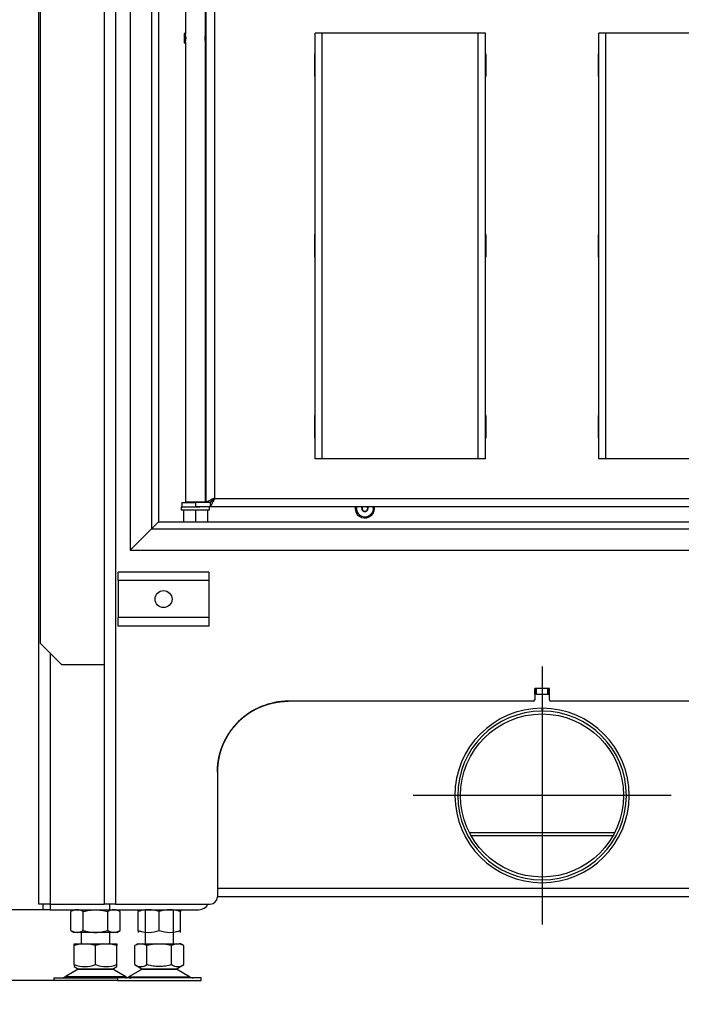
# Model space of a CAD drawing. Units: millimetres. Extents: x 0 to 847, y 297 to 1188.
# Drawn here: x 62 to 109, y 359 to 428 of the extents above; entities that cross this region are included whole.
import ezdxf
from ezdxf.lldxf.tags import DXFTag

# ---------------------------------------------------------------- set-up
doc = ezdxf.new("R2010")
doc.units = ezdxf.units.MM
for name, color, linetype in [('Default', 7, 'Continuous'), ('H06-012-2', 7, 'Continuous'), ('H07-009-2', 7, 'Continuous'), ('H07-010-3', 7, 'Continuous'), ('H07-011-0', 7, 'Continuous'), ('H07-012-0', 7, 'Continuous'), ('H07-015-1', 7, 'Continuous'), ('H07-063-1', 7, 'Continuous'), ('H07-066-1', 7, 'Continuous'), ('H07-068L-0', 7, 'Continuous'), ('H07-083-2', 7, 'Continuous'), ('H07-202-0', 7, 'Continuous'), ('H14-032-0', 7, 'Continuous'), ('H14-034-0', 7, 'Continuous'), ('H14-035-1', 7, 'Continuous'), ('H14-039-0', 7, 'Continuous'), ('H14-061-0', 7, 'Continuous'), ('H14-063-0', 7, 'Continuous'), ('H14-065-0', 7, 'Continuous'), ('H14-066-0', 7, 'Continuous'), ('NOHA', 7, 'Continuous'), ('NUT_DIN_934_1987', 7, 'Continuous'), ('SCREW_DIN_7991_M', 7, 'Continuous'), ('TESNENI_10X16', 7, 'Continuous'), ('WASHER_DIN_125_1', 7, 'Continuous')]:
    doc.layers.add(name, color=color, linetype=linetype)
doc.styles.add('SEACAD_Arial', font='ARIALN.TTF', dxfattribs={"width": 0.83})
tags = doc.linetypes.add('CENTER2', pattern=[28.575, 19.05, -3.175, 3.175, -3.175]).pattern_tags.tags
tags[10:11] = [DXFTag(74, 4), DXFTag(75, 0), DXFTag(340, '0'), DXFTag(46, 0.0), DXFTag(50, 0.0), DXFTag(44, 0.0), DXFTag(45, 0.0)]
tags[8:9] = [DXFTag(74, 4), DXFTag(75, 0), DXFTag(340, '0'), DXFTag(46, 0.0), DXFTag(50, 0.0), DXFTag(44, 0.0), DXFTag(45, 0.0)]
tags[6:7] = [DXFTag(74, 4), DXFTag(75, 0), DXFTag(340, '0'), DXFTag(46, 0.0), DXFTag(50, 0.0), DXFTag(44, 0.0), DXFTag(45, 0.0)]
tags[4:5] = [DXFTag(74, 4), DXFTag(75, 0), DXFTag(340, '0'), DXFTag(46, 0.0), DXFTag(50, 0.0), DXFTag(44, 0.0), DXFTag(45, 0.0)]
doc.dimstyles.new('ISO', dxfattribs={"dimtxt": 5.25, "dimasz": 5.25, "dimexe": 2.625, "dimexo": 0, "dimgap": 1.5, "dimtad": 1, "dimlfac": 10, "dimtxsty": 'SEACAD_Arial', "dimblk1": '_SE_FILLED', "dimblk2": '_SE_FILLED', "dimsah": 1, "dimcen": 2.625, "dimadec": 0, "dimazin": 0, "dimtfac": 1, "dimtmove": 0, "dimatfit": 3, "dimfxl": 0, "dimtolj": 1, "dimarcsym": 0})

# ---------------------------------------------------------------- blocks, each defined once
blk = doc.blocks.new('SEANNOT_GROUP8')
at = {"layer": 'Default', "color": 7, "linetype": 'CENTER2'}
for p, q in [((99.219, 382.34), (99.219, 364.14)), ((108.319, 373.24), (90.119, 373.24))]:
    blk.add_line(p, q, dxfattribs=at)
blk = doc.blocks.new('SE10')
at = {"layer": 'H06-012-2', "color": 7, "linetype": 'Continuous'}
for p, q in [((99.193, 379.389), (99.194, 379.189)), ((99.244, 379.389), (99.244, 379.189))]:
    blk.add_line(p, q, dxfattribs=at)
for radius in [6.15, 5.95]:
    blk.add_arc((99.219, 373.24), radius, 90.24074, 89.75926, dxfattribs=at)
at = {"layer": 'H07-009-2', "color": 7, "linetype": 'Continuous'}
for p, q in [((98.719, 380.39), (98.719, 380.79)), ((98.819, 380.39), (98.819, 380.79)), ((99.619, 380.39), (99.619, 380.79)), ((99.719, 380.39), (99.719, 380.79)), ((98.698, 380.39), (98.719, 380.39)), ((98.819, 380.39), (98.719, 380.39)), ((98.819, 380.39), (99.619, 380.39)), ((99.619, 380.39), (99.719, 380.39)), ((99.719, 380.39), (99.738, 380.39))]:
    blk.add_line(p, q, dxfattribs=at)
at = {"layer": 'H07-010-3', "color": 7, "linetype": 'Continuous'}
for p, q in [((104.333, 370.612), (94.104, 370.612)), ((104.213, 370.39), (94.225, 370.39))]:
    blk.add_line(p, q, dxfattribs=at)
at = {"layer": 'H07-011-0', "color": 7, "linetype": 'Continuous'}
for p, q in [((69.319, 388.39), (69.319, 388.99)), ((75.719, 388.99), (69.319, 388.99)), ((75.719, 388.99), (75.719, 388.39)), ((69.319, 388.39), (69.319, 385.79)), ((75.719, 388.39), (69.319, 388.39)), ((75.719, 388.39), (75.719, 385.79)), ((69.319, 385.19), (69.319, 385.79)), ((75.719, 385.79), (69.319, 385.79)), ((75.719, 385.79), (75.719, 385.19)), ((75.719, 385.19), (69.319, 385.19))]:
    blk.add_line(p, q, dxfattribs=at)
blk.add_circle((72.519, 387.09), 0.6, dxfattribs=at)
at = {"layer": 'H07-012-0', "color": 7, "linetype": 'Continuous'}
for p, q in [((64.019, 365.19), (64.019, 365.59)), ((64.519, 365.19), (64.019, 365.19)), ((64.519, 365.59), (64.519, 365.19)), ((64.519, 365.19), (68.719, 365.19))]:
    blk.add_line(p, q, dxfattribs=at)
at = {"layer": 'H07-015-1', "color": 7, "linetype": 'Continuous'}
for p, q in [((63.819, 449.99), (63.819, 383.99)), ((63.819, 383.99), (65.319, 382.49)), ((65.319, 382.49), (68.319, 382.49))]:
    blk.add_line(p, q, dxfattribs=at)
at = {"layer": 'H07-063-1', "color": 7, "linetype": 'Continuous'}
for p, q in [((63.719, 365.59), (63.719, 449.19)), ((64.519, 383.29), (64.519, 365.59)), ((64.519, 365.59), (63.719, 365.59)), ((64.519, 365.59), (68.319, 365.59))]:
    blk.add_line(p, q, dxfattribs=at)
at = {"layer": 'H07-066-1', "color": 7, "linetype": 'Continuous'}
for p, q in [((122.118, 366.69), (76.318, 366.69)), ((122.118, 366.09), (76.318, 366.09))]:
    blk.add_line(p, q, dxfattribs=at)
blk.add_circle((99.219, 373.24), 5.75, dxfattribs=at)
at = {"layer": 'H07-068L-0', "color": 7, "linetype": 'Continuous'}
for q in [(68.719, 365.59), (75.019, 365.19)]:
    blk.add_line((68.719, 365.19), q, dxfattribs=at)
blk.add_arc((75.019, 365.89), 0.7, 270, 334.62307, dxfattribs=at)
at = {"layer": 'H07-083-2', "color": 7, "linetype": 'Continuous'}
for p, q in [((74.319, 393.94), (74.319, 393.89)), ((75.219, 393.89), (75.219, 393.94)), ((73.919, 393.39), (73.919, 392.54)), ((74.769, 393.39), (74.769, 392.54)), ((75.619, 393.39), (75.619, 392.54))]:
    blk.add_line(p, q, dxfattribs=at)
at = {"layer": 'H07-202-0', "color": 7, "linetype": 'Continuous'}
for p, q in [((68.319, 454.19), (68.319, 365.59)), ((69.119, 454.19), (69.119, 365.59)), ((99.738, 380.79), (98.698, 380.79)), ((98.698, 380.79), (98.698, 379.99)), ((99.738, 379.99), (99.738, 380.79)), ((98.598, 379.89), (81.319, 379.89)), ((117.119, 379.89), (99.838, 379.89)), ((76.318, 374.89), (76.318, 366.09)), ((76.318, 366.09), (76.318, 366.09)), ((69.119, 365.59), (68.319, 365.59)), ((69.119, 365.59), (75.818, 365.59))]:
    blk.add_line(p, q, dxfattribs=at)
for centre, radius, start, end in [((81.318, 374.89), 5, 89.99974, 180.00021), ((98.598, 379.99), 0.1, 270.00009, 359.98723), ((99.838, 379.99), 0.1, 180.01278, 269.99991), ((75.818, 366.09), 0.5, 270.00111, 359.99998), ((75.818, 366.09), 0.5, 270.00107, 359.99989)]:
    blk.add_arc(centre, radius, start, end, dxfattribs=at)
blk.add_open_spline([(76.318, 374.89), (76.318, 375.135), (76.343, 375.38), (76.367, 375.624), (76.415, 375.865), (76.462, 376.106), (76.534, 376.341), (76.605, 376.576), (76.699, 376.803), (76.793, 377.03), (76.909, 377.247), (77.025, 377.463), (77.161, 377.667), (77.298, 377.872), (77.453, 378.061), (77.609, 378.251), (77.783, 378.425), (77.957, 378.599), (78.147, 378.755), (78.336, 378.91), (78.541, 379.047), (78.745, 379.183), (78.962, 379.299), (79.178, 379.415), (79.405, 379.509), (79.632, 379.603), (79.867, 379.674), (80.102, 379.746), (80.343, 379.793), (80.584, 379.841), (80.828, 379.865), (81.073, 379.89), (81.319, 379.89)], degree=2, knots=[0, 0, 0, 0.0625, 0.0625, 0.125, 0.125, 0.1875, 0.1875, 0.25, 0.25, 0.3125, 0.3125, 0.375, 0.375, 0.4375, 0.4375, 0.5, 0.5, 0.5625, 0.5625, 0.625, 0.625, 0.6875, 0.6875, 0.75, 0.75, 0.8125, 0.8125, 0.875, 0.875, 0.9375, 0.9375, 1, 1, 1], dxfattribs=at)
at = {"layer": 'H14-032-0', "color": 7, "linetype": 'Continuous'}
for centre, start, end in [((74.869, 411.99), 17.08258, 28.07249), ((74.869, 411.99), 331.92751, 342.91742), ((86.719, 393.49), 171.54348, 0), ((86.719, 393.49), 0, 8.45652)]:
    blk.add_arc(centre, 0.68, start, end, dxfattribs=at)
at = {"layer": 'H14-034-0', "color": 7, "linetype": 'Continuous'}
for p, q in [((75.519, 393.915), (75.519, 430.065)), ((76.119, 429.79), (76.119, 394.19)), ((83.194, 423.94), (83.194, 425.54)), ((83.194, 425.54), (83.219, 425.54)), ((95.219, 425.54), (95.244, 425.54)), ((95.244, 425.54), (95.244, 423.94)), ((103.194, 425.54), (103.219, 425.54)), ((103.194, 423.94), (103.194, 425.54)), ((83.219, 423.94), (83.194, 423.94)), ((95.244, 423.94), (95.219, 423.94)), ((103.219, 423.94), (103.194, 423.94)), ((83.194, 411.19), (83.194, 412.79)), ((83.194, 412.79), (83.219, 412.79)), ((95.219, 412.79), (95.244, 412.79)), ((95.244, 412.79), (95.244, 411.19)), ((103.194, 412.79), (103.219, 412.79)), ((103.194, 411.19), (103.194, 412.79)), ((83.219, 411.19), (83.194, 411.19)), ((95.244, 411.19), (95.219, 411.19)), ((103.219, 411.19), (103.194, 411.19)), ((83.194, 398.44), (83.194, 400.04)), ((83.194, 400.04), (83.219, 400.04)), ((95.219, 400.04), (95.244, 400.04)), ((95.244, 400.04), (95.244, 398.44)), ((103.194, 400.04), (103.219, 400.04)), ((103.194, 398.44), (103.194, 400.04)), ((83.219, 398.44), (83.194, 398.44)), ((95.244, 398.44), (95.219, 398.44)), ((103.219, 398.44), (103.194, 398.44)), ((73.819, 393.89), (74.769, 393.89)), ((73.819, 393.89), (73.819, 393.59)), ((75.819, 393.89), (74.769, 393.89)), ((74.769, 393.89), (74.769, 393.59)), ((75.519, 393.915), (75.818, 393.915)), ((75.819, 393.89), (75.819, 393.59)), ((76.119, 394.19), (122.319, 394.19)), ((75.819, 393.59), (74.769, 393.59)), ((122.618, 393.59), (75.819, 393.59))]:
    blk.add_line(p, q, dxfattribs=at)
for points in [[(76.119, 394.19), (76.108, 394.2), (76.097, 394.204), (76.086, 394.198), (75.75, 394.03), (75.519, 393.915), (75.519, 393.915)], [(76.119, 394.19), (76.113, 394.195), (76.108, 394.204), (76.102, 394.198), (75.934, 394.03), (75.818, 393.915), (75.818, 393.915)], [(76.119, 394.19), (76.124, 394.184), (76.108, 394.179), (76.103, 394.173), (75.934, 394.005), (75.819, 393.89), (75.819, 393.89)], [(76.119, 394.19), (76.129, 394.179), (76.108, 394.168), (76.103, 394.157), (75.934, 393.821), (75.819, 393.59), (75.819, 393.59)]]:
    blk.add_rational_spline(points, [1, 0.999758102166, 0.999758102166, 1, 0.817264678998, 0.817264678998, 1], degree=3, knots=[0, 0, 0, 0, 0.5, 0.5, 0.5, 1, 1, 1, 1], dxfattribs=at)
at = {"layer": 'H14-035-1', "color": 7, "linetype": 'Continuous'}
for p, q in [((83.219, 424.19), (83.194, 424.19)), ((76.006, 394.102), (76.019, 394.089))]:
    blk.add_line(p, q, dxfattribs=at)
at = {"layer": 'H14-039-0', "color": 7, "linetype": 'Continuous'}
for p, q in [((103.719, 426.99), (103.219, 426.99)), ((103.219, 396.99), (103.219, 426.99)), ((114.719, 426.99), (103.719, 426.99)), ((103.719, 396.99), (103.719, 426.99)), ((103.719, 396.99), (103.219, 396.99)), ((114.719, 396.99), (103.719, 396.99))]:
    blk.add_line(p, q, dxfattribs=at)
at = {"layer": 'H14-061-0', "color": 7, "linetype": 'Continuous'}
for p, q in [((72.169, 392.54), (71.669, 392.04)), ((72.169, 392.54), (124.069, 392.54)), ((71.669, 392.04), (70.169, 390.54)), ((71.669, 392.04), (124.569, 392.04)), ((70.169, 390.54), (126.069, 390.54))]:
    blk.add_line(p, q, dxfattribs=at)
at = {"layer": 'H14-063-0', "color": 7, "linetype": 'Continuous'}
for p, q in [((70.169, 433.44), (70.169, 390.54)), ((71.669, 431.94), (71.669, 392.04)), ((72.169, 431.44), (72.169, 392.54)), ((72.169, 392.54), (71.669, 392.04)), ((71.669, 392.04), (70.169, 390.54))]:
    blk.add_line(p, q, dxfattribs=at)
at = {"layer": 'H14-065-0', "color": 7, "linetype": 'Continuous'}
for p, q in [((83.719, 426.99), (83.219, 426.99)), ((83.219, 396.99), (83.219, 426.99)), ((94.719, 426.99), (83.719, 426.99)), ((83.719, 396.99), (83.719, 426.99)), ((95.219, 426.99), (94.719, 426.99)), ((94.719, 396.99), (94.719, 426.99)), ((95.219, 396.99), (95.219, 426.99)), ((83.719, 396.99), (83.219, 396.99)), ((94.719, 396.99), (83.719, 396.99)), ((95.219, 396.99), (94.719, 396.99))]:
    blk.add_line(p, q, dxfattribs=at)
at = {"layer": 'H14-066-0', "color": 7, "linetype": 'Continuous'}
for p, q in [((74.069, 430.04), (74.069, 426.92)), ((75.469, 426.89), (75.469, 430.04)), ((74.069, 426.36), (74.069, 393.94)), ((75.469, 393.94), (75.469, 426.393)), ((74.069, 393.94), (75.469, 393.94))]:
    blk.add_line(p, q, dxfattribs=at)
for centre, start, end in [((73.413, 426.64), 339.11257, 20.88743), ((76.124, 426.64), 159.11257, 200.88743)]:
    blk.add_arc(centre, 0.701, start, end, dxfattribs=at)
at = {"layer": 'NOHA', "color": 7, "linetype": 'Continuous'}
for p, q in [((71.219, 365.19), (71.219, 362.79)), ((73.219, 362.79), (73.219, 365.19)), ((66.719, 363.59), (66.719, 362.79)), ((68.719, 362.79), (68.719, 363.59)), ((66.219, 362.664), (66.219, 362.79)), ((66.784, 362.79), (66.219, 362.664)), ((66.219, 362.79), (66.784, 362.79)), ((66.219, 361.315), (66.219, 362.664)), ((66.784, 362.79), (67.153, 362.79)), ((67.718, 362.664), (67.153, 362.79)), ((67.153, 362.79), (68.284, 362.79)), ((68.284, 362.79), (67.718, 362.664)), ((67.718, 361.315), (67.718, 362.664)), ((68.284, 362.79), (68.653, 362.79)), ((68.653, 362.79), (69.218, 362.79)), ((69.218, 362.664), (68.653, 362.79)), ((69.218, 362.79), (69.218, 362.664)), ((69.218, 361.315), (69.218, 362.664)), ((70.813, 362.79), (70.486, 362.664)), ((70.704, 362.79), (70.486, 362.664)), ((70.486, 361.315), (70.486, 362.664)), ((70.704, 362.79), (70.813, 362.79)), ((70.813, 362.79), (71.026, 362.79)), ((71.026, 362.79), (72.006, 362.79)), ((71.352, 362.664), (71.026, 362.79)), ((72.006, 362.79), (71.352, 362.664)), ((71.352, 361.315), (71.352, 362.664)), ((72.006, 362.79), (72.431, 362.79)), ((73.085, 362.664), (72.431, 362.79)), ((72.431, 362.79), (73.411, 362.79)), ((73.411, 362.79), (73.085, 362.664)), ((73.085, 361.315), (73.085, 362.664)), ((73.411, 362.79), (73.624, 362.79)), ((73.951, 362.664), (73.624, 362.79)), ((73.734, 362.79), (73.624, 362.79)), ((73.951, 362.664), (73.734, 362.79)), ((73.951, 361.315), (73.951, 362.664)), ((66.213, 361.184), (66.522, 361.006)), ((66.219, 361.315), (66.219, 361.181)), ((68.915, 361.006), (69.224, 361.184)), ((69.218, 361.181), (69.218, 361.315)), ((70.486, 361.315), (71.022, 361.006)), ((73.415, 361.006), (73.951, 361.315)), ((64.769, 360.39), (69.269, 360.39)), ((64.769, 360.39), (64.769, 360.19)), ((66.501, 360.994), (65.581, 360.458)), ((69.856, 360.458), (65.581, 360.458)), ((68.936, 360.994), (66.501, 360.994)), ((66.522, 361.006), (68.915, 361.006)), ((69.856, 360.458), (68.936, 360.994)), ((75.169, 360.39), (69.269, 360.39)), ((69.269, 360.39), (69.269, 360.19)), ((71.001, 360.994), (70.081, 360.458)), ((70.081, 360.458), (74.356, 360.458)), ((71.001, 360.994), (73.436, 360.994)), ((73.415, 361.006), (71.022, 361.006)), ((74.356, 360.458), (73.436, 360.994)), ((75.169, 360.19), (75.169, 360.39)), ((69.269, 360.19), (64.769, 360.19)), ((69.269, 360.19), (75.169, 360.19))]:
    blk.add_line(p, q, dxfattribs=at)
for centre, radius, start, end in [((66.969, 363.366), 2.184, 249.91859, 290.08141), ((68.469, 363.367), 2.185, 249.92184, 290.07816), ((70.919, 361.958), 0.775, 236.05248, 303.94742), ((73.518, 361.958), 0.775, 236.0444, 303.9556), ((65.329, 360.89), 0.5, 270, 300.25644), ((66.854, 360.39), 0.7, 118.30934, 120.25644), ((68.583, 360.39), 0.7, 59.74356, 61.69066), ((69.829, 360.89), 0.5, 270, 300.25644), ((70.108, 360.89), 0.5, 239.74356, 253.82997), ((71.354, 360.39), 0.7, 118.30934, 120.25644), ((73.083, 360.39), 0.7, 59.74356, 61.69066), ((74.608, 360.89), 0.5, 239.74356, 270)]:
    blk.add_arc(centre, radius, start, end, dxfattribs=at)
for points, knots in [([(73.085, 361.315), (72.943, 361.274), (72.801, 361.24), (72.514, 361.194), (72.369, 361.181), (72.15, 361.181), (72.077, 361.184), (71.929, 361.196), (71.856, 361.205), (71.638, 361.24), (71.494, 361.274), (71.352, 361.315)], [0, 0, 0, 0, 0.25, 0.25, 0.5, 0.5, 0.625, 0.625, 0.75, 0.75, 1, 1, 1, 1]), ([(70.086, 360.39), (70.099, 360.39), (70.111, 360.39), (70.134, 360.391), (70.145, 360.391), (70.175, 360.393), (70.193, 360.394), (70.211, 360.394), (70.216, 360.393), (70.224, 360.393), (70.226, 360.392), (70.228, 360.392), (70.228, 360.391), (70.228, 360.391)], [0, 0, 0, 0, 0.125, 0.125, 0.25, 0.25, 0.5, 0.5, 0.625, 0.625, 0.75, 0.75, 0.8041812, 0.8041812, 0.8041812, 0.8041812])]:
    blk.add_open_spline(points, degree=3, knots=knots, dxfattribs=at)
at = {"layer": 'NUT_DIN_934_1987', "color": 7, "linetype": 'Continuous'}
for p, q in [((66.22, 365.19), (65.986, 365.055)), ((69.451, 365.055), (69.217, 365.19)), ((70.72, 365.19), (70.719, 365.189)), ((70.719, 365.189), (70.719, 365.055)), ((73.719, 365.189), (73.717, 365.19)), ((73.719, 365.189), (73.719, 365.055)), ((65.986, 363.724), (65.986, 365.055)), ((66.852, 363.724), (66.852, 365.055)), ((68.585, 363.724), (68.585, 365.055)), ((69.451, 363.724), (69.451, 365.055)), ((70.719, 363.724), (70.719, 365.055)), ((72.219, 363.724), (72.219, 365.055)), ((73.719, 363.724), (73.719, 365.055)), ((65.986, 363.724), (66.22, 363.59)), ((69.217, 363.59), (66.22, 363.59)), ((69.217, 363.59), (69.451, 363.724)), ((70.719, 363.724), (70.719, 363.59)), ((73.717, 363.59), (73.719, 363.59)), ((73.719, 363.59), (73.719, 363.724))]:
    blk.add_line(p, q, dxfattribs=at)
for centre, radius, start, end in [((66.419, 364.412), 0.775, 56.04117, 123.95883), ((69.018, 364.412), 0.775, 56.04117, 123.95883), ((71.469, 363.004), 2.184, 69.91575, 110.08425), ((72.969, 363.004), 2.184, 69.91575, 110.08425), ((71.469, 363.004), 2.184, 96.59208, 110.08425), ((72.969, 363.004), 2.184, 69.91575, 83.40608), ((66.419, 364.367), 0.775, 236.04117, 303.95883), ((69.018, 364.367), 0.775, 236.04117, 303.95883), ((71.469, 365.775), 2.184, 249.91575, 263.40792), ((71.469, 365.775), 2.184, 249.91575, 290.08425), ((72.969, 365.775), 2.184, 249.91575, 290.08425), ((72.969, 365.775), 2.184, 276.59392, 290.08425)]:
    blk.add_arc(centre, radius, start, end, dxfattribs=at)
for points in [[(66.852, 365.055), (66.923, 365.075), (66.994, 365.094), (67.138, 365.127), (67.21, 365.141), (67.427, 365.176), (67.572, 365.189), (67.792, 365.189), (67.865, 365.186), (68.013, 365.173), (68.086, 365.164), (68.303, 365.129), (68.445, 365.095), (68.585, 365.055)], [(66.852, 363.724), (66.923, 363.704), (66.994, 363.685), (67.138, 363.652), (67.21, 363.638), (67.427, 363.603), (67.572, 363.59), (67.792, 363.59), (67.865, 363.593), (68.013, 363.606), (68.086, 363.615), (68.303, 363.65), (68.445, 363.684), (68.585, 363.724)]]:
    blk.add_open_spline(points, degree=3, knots=[0, 0, 0, 0, 0.125, 0.125, 0.25, 0.25, 0.5, 0.5, 0.625, 0.625, 0.75, 0.75, 1, 1, 1, 1], dxfattribs=at)
at = {"layer": 'SCREW_DIN_7991_M', "color": 7, "linetype": 'Continuous'}
for p, q in [((73.969, 426.965), (73.969, 426.315)), ((74.024, 426.965), (73.969, 426.965)), ((73.969, 426.315), (74.024, 426.315)), ((74.024, 426.965), (74.024, 426.315)), ((74.069, 426.92), (74.024, 426.965)), ((74.024, 426.315), (74.069, 426.36)), ((75.519, 426.79), (75.44, 426.79)), ((75.519, 426.759), (75.44, 426.759)), ((75.519, 426.52), (75.44, 426.52)), ((75.44, 426.49), (75.519, 426.49)), ((86.519, 393.601), (86.519, 393.378)), ((86.519, 393.374), (86.519, 393.378)), ((86.522, 393.372), (86.519, 393.374)), ((86.522, 393.372), (86.715, 393.261)), ((86.719, 393.259), (86.715, 393.261)), ((86.722, 393.261), (86.719, 393.259)), ((86.722, 393.261), (86.915, 393.372)), ((86.919, 393.374), (86.915, 393.372)), ((86.919, 393.378), (86.919, 393.601)), ((86.919, 393.378), (86.919, 393.374))]:
    blk.add_line(p, q, dxfattribs=at)
for radius, start, end in [(0.6, 170.40598, 0), (0.229, 154.10783, 209.14824), (0.2, 150.00018, 180), (0.2, 180, 240), (0.229, 210.85176, 269.14824), (0.2, 240, 300), (0.229, 270.85176, 329.14824), (0.2, 300, 0), (0.2, 0, 29.99982), (0.229, 330.85176, 25.89217), (0.6, 0, 9.59402)]:
    blk.add_arc((86.719, 393.49), radius, start, end, dxfattribs=at)
at = {"layer": 'TESNENI_10X16', "color": 7, "linetype": 'Continuous'}
blk.add_line((75.818, 393.89), (75.818, 393.915), dxfattribs=at)
at = {"layer": 'WASHER_DIN_125_1', "color": 7, "linetype": 'Continuous'}
for p, q in [((73.769, 393.59), (75.081, 393.59)), ((73.769, 393.59), (73.769, 393.39)), ((73.769, 393.39), (75.769, 393.39)), ((75.769, 393.39), (75.769, 393.59))]:
    blk.add_line(p, q, dxfattribs=at)
blk = doc.blocks.new('_SE_FILLED')
at = {"color": 0}
blk.add_line((0, 0), (-1, 0), dxfattribs=at)
blk.add_solid([(0, 0), (-1, -0.1665), (-1, 0.1665), (0, 0)], dxfattribs=at)
blk = doc.blocks.new('DMBLK95')
at = {"layer": 'Default', "color": 0, "linetype": 'Continuous', "lineweight": -2}
for p, q in [((78.375, 464.09), (39.61, 464.09)), ((42.235, 370.44), (42.235, 458.84)), ((64.519, 365.19), (39.61, 365.19))]:
    blk.add_line(p, q, dxfattribs=at)
at = {"layer": 'Defpoints', "color": 0}
for p in [(42.235, 464.09), (78.375, 464.09), (64.519, 365.19)]:
    blk.add_point(p, dxfattribs=at)
at = {"layer": 'Default', "color": 0, "lineweight": -2, "xscale": 5.25, "yscale": 5.25, "zscale": 5.25}
for p, rotation in [((42.235, 464.09), 90), ((42.235, 365.19), 270)]:
    blk.add_blockref('_SE_FILLED', p, dxfattribs=dict(at, rotation=rotation))
at = {"layer": 'Default', "color": 0, "insert": (38.055, 414.64), "char_height": 5.25, "attachment_point": 5, "rotation": 90, "style": 'SEACAD_Arial'}
blk.add_mtext('\\A1;\\A1;989', dxfattribs=at)
blk = doc.blocks.new('DMBLK97')
at = {"layer": 'Default', "color": 0, "linetype": 'Continuous', "lineweight": -2}
for p, q in [((53.739, 365.19), (53.739, 397.145)), ((53.739, 370.44), (53.739, 375.69)), ((64.519, 365.19), (51.114, 365.19)), ((53.739, 365.19), (53.739, 360.19)), ((64.769, 360.19), (51.114, 360.19)), ((53.739, 354.94), (53.739, 349.69))]:
    blk.add_line(p, q, dxfattribs=at)
at = {"layer": 'Defpoints', "color": 0}
for p in [(64.519, 365.19), (53.739, 360.19), (64.769, 360.19)]:
    blk.add_point(p, dxfattribs=at)
at = {"layer": 'Default', "color": 0, "lineweight": -2, "xscale": 5.25, "yscale": 5.25, "zscale": 5.25}
for p, rotation in [((53.739, 365.19), 270), ((53.739, 360.19), 90)]:
    blk.add_blockref('_SE_FILLED', p, dxfattribs=dict(at, rotation=rotation))
at = {"layer": 'Default', "color": 0, "insert": (49.559, 387.397), "char_height": 5.25, "attachment_point": 5, "rotation": 90, "style": 'SEACAD_Arial'}
blk.add_mtext('\\A1;\\A1;50 -110', dxfattribs=at)
blk = doc.blocks.new('DMBLK112')
at = {"layer": 'Default', "color": 0, "linetype": 'Continuous', "lineweight": -2}
for p, q in [((87.268, 507.323), (26.255, 507.323)), ((28.88, 370.44), (28.88, 502.073)), ((64.519, 365.19), (26.255, 365.19))]:
    blk.add_line(p, q, dxfattribs=at)
at = {"layer": 'Defpoints', "color": 0}
for p in [(28.88, 507.323), (87.268, 507.323), (64.519, 365.19)]:
    blk.add_point(p, dxfattribs=at)
at = {"layer": 'Default', "color": 0, "lineweight": -2, "xscale": 5.25, "yscale": 5.25, "zscale": 5.25}
for p, rotation in [((28.88, 507.323), 90), ((28.88, 365.19), 270)]:
    blk.add_blockref('_SE_FILLED', p, dxfattribs=dict(at, rotation=rotation))
at = {"layer": 'Default', "color": 0, "insert": (24.744, 436.256), "char_height": 5.25, "attachment_point": 5, "rotation": 90, "style": 'SEACAD_Arial'}
blk.add_mtext('\\A1;\\A1;1421', dxfattribs=at)
blk = doc.blocks.new('DMBLK113')
at = {"layer": 'Default', "color": 0, "linetype": 'Continuous', "lineweight": -2}
for p, q in [((94.304, 514.359), (11.811, 514.359)), ((14.436, 370.44), (14.436, 509.109)), ((64.519, 365.19), (11.811, 365.19))]:
    blk.add_line(p, q, dxfattribs=at)
at = {"layer": 'Defpoints', "color": 0}
for p in [(14.436, 514.359), (94.304, 514.359), (64.519, 365.19)]:
    blk.add_point(p, dxfattribs=at)
at = {"layer": 'Default', "color": 0, "lineweight": -2, "xscale": 5.25, "yscale": 5.25, "zscale": 5.25}
for p, rotation in [((14.436, 514.359), 90), ((14.436, 365.19), 270)]:
    blk.add_blockref('_SE_FILLED', p, dxfattribs=dict(at, rotation=rotation))
at = {"layer": 'Default', "color": 0, "insert": (10.256, 439.774), "char_height": 5.25, "attachment_point": 5, "rotation": 90, "style": 'SEACAD_Arial'}
blk.add_mtext('\\A1;\\A1;1492', dxfattribs=at)

msp = doc.modelspace()

# ---------------------------------------------------------------- block references
at = {"layer": 'Default'}
for name in ['SE10', 'SEANNOT_GROUP8']:
    msp.add_blockref(name, (0, 0), dxfattribs=at)

# ---------------------------------------------------------------- dimensions: what is measured, and where the dimension line sits
at = {"layer": 'Default', "color": 7, "linetype": 'Continuous'}
for base, p2, picture, middle in [((14.4362, 514.3589), (94.3041, 514.3589), 'DMBLK113', (14.4362, 439.7742)), ((28.8796, 507.3232), (87.2684, 507.3232), 'DMBLK112', (28.8796, 436.2564))]:
    dim = msp.add_linear_dim(base=base, p1=(64.5185, 365.1895), p2=p2, angle=90, text='\\A1;<>', dimstyle='ISO', override={"dimdec": 0, "dimtdec": 0}, dxfattribs=at)
    dim.commit()
    dim.dimension.update_dxf_attribs({"geometry": picture, "text_midpoint": middle, "dimtype": 160})
for base, p2, text, picture, middle in [((42.2354, 464.0895), (78.375, 464.0895), '\\A1;<>', 'DMBLK95', (42.2354, 414.6395)), ((53.7389, 360.1895), (64.7685, 360.1895), '\\A1;<> -110', 'DMBLK97', (53.7389, 387.397))]:
    dim = msp.add_linear_dim(base=base, p1=(64.5185, 365.1895), p2=p2, angle=90, text=text, dimstyle='ISO', dxfattribs=at)
    dim.commit()
    dim.dimension.update_dxf_attribs({"geometry": picture, "text_midpoint": middle, "dimtype": 160})

doc.saveas('drawing.dxf')
